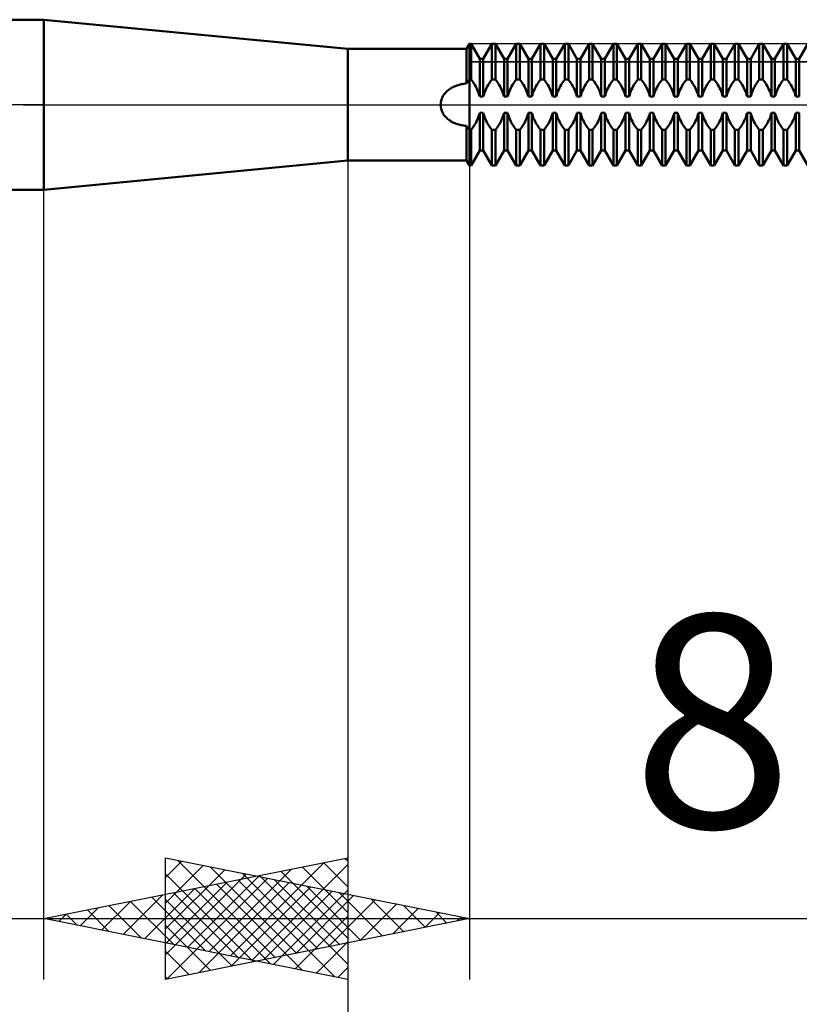
# Model space of a CAD drawing. Units: millimetres. Extents: x -27 to 75, y -34 to 36.
# Drawn here: x 30 to 42, y -15 to 1 of the extents above; entities that cross this region are included whole.
import ezdxf
from ezdxf.enums import TextEntityAlignment as Align

# ---------------------------------------------------------------- set-up
doc = ezdxf.new("R2010")
doc.units = ezdxf.units.MM
doc.header["$LTSCALE"] = 4.2
doc.linetypes.add('LONGDASH_DASH', pattern=[0.85, 0.4, -0.2, 0.05, -0.2])
for name, color, linetype in [('1', 4, 'CONTINUOUS'), ('2', 7, 'CONTINUOUS'), ('4', 2, 'LONGDASH_DASH'), ('CUT', 1, 'CONTINUOUS'), ('NOCUT', 7, 'CONTINUOUS'), ('SK4', 2, 'LONGDASH_DASH')]:
    doc.layers.add(name, color=color, linetype=linetype)
doc.styles.get("Standard").update_dxf_attribs({"font": 'Monospac821 BT'})

msp = doc.modelspace()

# ---------------------------------------------------------------- linework, layer by layer
at = {"layer": '1', "color": 4, "linetype": 'CONTINUOUS', "lineweight": 50}
for p, q in [((20, 1.4), (30, 1.4)), ((35, 0.92), (30, 1.4)), ((30, -1.4), (30, 1.4)), ((36.954, 0.92), (37, 1)), ((37, 1), (37.029, 1)), ((37, -1), (37, 1)), ((37.171, 0.754), (37.029, 1)), ((37.029, 0.414), (37.029, 1)), ((37.229, 0.754), (37.371, 1)), ((37.371, 1), (37.429, 1)), ((37.371, 0.414), (37.371, 1)), ((37.571, 0.754), (37.429, 1)), ((37.429, 0.414), (37.429, 1)), ((37.629, 0.754), (37.771, 1)), ((37.771, 1), (37.829, 1)), ((37.771, 0.414), (37.771, 1)), ((37.971, 0.754), (37.829, 1)), ((37.829, 0.414), (37.829, 1)), ((38.029, 0.754), (38.171, 1)), ((38.171, 1), (38.229, 1)), ((38.171, 0.414), (38.171, 1)), ((38.371, 0.754), (38.229, 1)), ((38.229, 0.414), (38.229, 1)), ((38.429, 0.754), (38.571, 1)), ((38.571, 1), (38.629, 1)), ((38.571, 0.414), (38.571, 1)), ((38.771, 0.754), (38.629, 1)), ((38.629, 0.414), (38.629, 1)), ((38.829, 0.754), (38.971, 1)), ((38.971, 1), (39.029, 1)), ((38.971, 0.414), (38.971, 1)), ((39.171, 0.754), (39.029, 1)), ((39.029, 0.414), (39.029, 1)), ((39.229, 0.754), (39.371, 1)), ((39.371, 1), (39.429, 1)), ((39.371, 0.414), (39.371, 1)), ((39.571, 0.754), (39.429, 1)), ((39.429, 0.414), (39.429, 1)), ((39.629, 0.754), (39.771, 1)), ((39.771, 1), (39.829, 1)), ((39.771, 0.414), (39.771, 1)), ((39.971, 0.754), (39.829, 1)), ((39.829, 0.414), (39.829, 1)), ((40.029, 0.754), (40.171, 1)), ((40.171, 1), (40.229, 1)), ((40.171, 0.414), (40.171, 1)), ((40.371, 0.754), (40.229, 1)), ((40.229, 0.414), (40.229, 1)), ((40.429, 0.754), (40.571, 1)), ((40.571, 1), (40.629, 1)), ((40.571, 0.414), (40.571, 1)), ((40.771, 0.754), (40.629, 1)), ((40.629, 0.414), (40.629, 1)), ((40.829, 0.754), (40.971, 1)), ((40.971, 1), (41.029, 1)), ((40.971, 0.414), (40.971, 1)), ((41.171, 0.754), (41.029, 1)), ((41.029, 0.414), (41.029, 1)), ((41.229, 0.754), (41.371, 1)), ((41.371, 1), (41.429, 1)), ((41.371, 0.414), (41.371, 1)), ((41.571, 0.754), (41.429, 1)), ((41.429, 0.414), (41.429, 1)), ((41.629, 0.754), (41.771, 1)), ((41.771, 1), (41.829, 1)), ((41.771, 0.414), (41.771, 1)), ((41.971, 0.754), (41.829, 1)), ((41.829, 0.414), (41.829, 1)), ((42.029, 0.754), (42.171, 1)), ((42.171, 1), (42.229, 1)), ((42.171, 0.414), (42.171, 1)), ((42.371, 0.754), (42.229, 1)), ((42.229, 0.414), (42.229, 1)), ((42.429, 0.754), (42.571, 1)), ((35, 0.92), (36.954, 0.92)), ((35, -0.92), (35, 0.92)), ((36.954, 0.349), (36.954, 0.92)), ((37.171, 0.754), (37.229, 0.754)), ((37.171, 0.134), (37.171, 0.754)), ((37.229, 0.134), (37.229, 0.754)), ((37.571, 0.754), (37.629, 0.754)), ((37.571, 0.134), (37.571, 0.754)), ((37.629, 0.134), (37.629, 0.754)), ((37.971, 0.754), (38.029, 0.754)), ((37.971, 0.134), (37.971, 0.754)), ((38.029, 0.134), (38.029, 0.754)), ((38.371, 0.754), (38.429, 0.754)), ((38.371, 0.134), (38.371, 0.754)), ((38.429, 0.134), (38.429, 0.754)), ((38.771, 0.754), (38.829, 0.754)), ((38.771, 0.134), (38.771, 0.754)), ((38.829, 0.134), (38.829, 0.754)), ((39.171, 0.754), (39.229, 0.754)), ((39.171, 0.134), (39.171, 0.754)), ((39.229, 0.134), (39.229, 0.754)), ((39.571, 0.754), (39.629, 0.754)), ((39.571, 0.134), (39.571, 0.754)), ((39.629, 0.134), (39.629, 0.754)), ((39.971, 0.754), (40.029, 0.754)), ((39.971, 0.134), (39.971, 0.754)), ((40.029, 0.134), (40.029, 0.754)), ((40.371, 0.754), (40.429, 0.754)), ((40.371, 0.134), (40.371, 0.754)), ((40.429, 0.134), (40.429, 0.754)), ((40.771, 0.754), (40.829, 0.754)), ((40.771, 0.134), (40.771, 0.754)), ((40.829, 0.134), (40.829, 0.754)), ((41.171, 0.754), (41.229, 0.754)), ((41.171, 0.134), (41.171, 0.754)), ((41.229, 0.134), (41.229, 0.754)), ((41.571, 0.754), (41.629, 0.754)), ((41.571, 0.134), (41.571, 0.754)), ((41.629, 0.134), (41.629, 0.754)), ((41.971, 0.754), (42.029, 0.754)), ((41.971, 0.134), (41.971, 0.754)), ((42.029, 0.134), (42.029, 0.754)), ((42.371, 0.754), (42.429, 0.754)), ((42.371, 0.134), (42.371, 0.754)), ((42.429, 0.134), (42.429, 0.754)), ((36.814, 0.324), (36.837, 0.33)), ((36.837, 0.33), (36.86, 0.336)), ((36.86, 0.336), (36.883, 0.34)), ((36.883, 0.34), (36.907, 0.344)), ((36.907, 0.344), (36.93, 0.347)), ((36.93, 0.347), (36.954, 0.349)), ((36.954, 0.349), (36.96, 0.359)), ((36.96, 0.359), (36.967, 0.369)), ((36.967, 0.369), (36.973, 0.378)), ((36.973, 0.378), (36.98, 0.388)), ((36.98, 0.388), (36.986, 0.396)), ((36.986, 0.396), (36.993, 0.405)), ((36.993, 0.405), (37, 0.414)), ((37, 0.414), (37.029, 0.414)), ((37.045, 0.393), (37.029, 0.414)), ((37.061, 0.372), (37.045, 0.393)), ((37.076, 0.349), (37.061, 0.372)), ((37.091, 0.326), (37.076, 0.349)), ((37.105, 0.302), (37.091, 0.326)), ((37.295, 0.302), (37.309, 0.326)), ((37.309, 0.326), (37.324, 0.349)), ((37.324, 0.349), (37.339, 0.372)), ((37.339, 0.372), (37.355, 0.393)), ((37.355, 0.393), (37.371, 0.414)), ((37.371, 0.414), (37.429, 0.414)), ((37.445, 0.393), (37.429, 0.414)), ((37.461, 0.372), (37.445, 0.393)), ((37.476, 0.349), (37.461, 0.372)), ((37.491, 0.326), (37.476, 0.349)), ((37.505, 0.302), (37.491, 0.326)), ((37.695, 0.302), (37.709, 0.326)), ((37.709, 0.326), (37.724, 0.349)), ((37.724, 0.349), (37.739, 0.372)), ((37.739, 0.372), (37.755, 0.393)), ((37.755, 0.393), (37.771, 0.414)), ((37.771, 0.414), (37.829, 0.414)), ((37.845, 0.393), (37.829, 0.414)), ((37.861, 0.372), (37.845, 0.393)), ((37.876, 0.349), (37.861, 0.372)), ((37.891, 0.326), (37.876, 0.349)), ((37.905, 0.302), (37.891, 0.326)), ((38.095, 0.302), (38.109, 0.326)), ((38.109, 0.326), (38.124, 0.349)), ((38.124, 0.349), (38.139, 0.372)), ((38.139, 0.372), (38.155, 0.393)), ((38.155, 0.393), (38.171, 0.414)), ((38.171, 0.414), (38.229, 0.414)), ((38.245, 0.393), (38.229, 0.414)), ((38.261, 0.372), (38.245, 0.393)), ((38.276, 0.349), (38.261, 0.372)), ((38.291, 0.326), (38.276, 0.349)), ((38.305, 0.302), (38.291, 0.326)), ((38.495, 0.302), (38.509, 0.326)), ((38.509, 0.326), (38.524, 0.349)), ((38.524, 0.349), (38.539, 0.372)), ((38.539, 0.372), (38.555, 0.393)), ((38.555, 0.393), (38.571, 0.414)), ((38.571, 0.414), (38.629, 0.414)), ((38.645, 0.393), (38.629, 0.414)), ((38.661, 0.372), (38.645, 0.393)), ((38.676, 0.349), (38.661, 0.372)), ((38.691, 0.326), (38.676, 0.349)), ((38.705, 0.302), (38.691, 0.326)), ((38.895, 0.302), (38.909, 0.326)), ((38.909, 0.326), (38.924, 0.349)), ((38.924, 0.349), (38.939, 0.372)), ((38.939, 0.372), (38.955, 0.393)), ((38.955, 0.393), (38.971, 0.414)), ((38.971, 0.414), (39.029, 0.414)), ((39.054, 0.381), (39.029, 0.414)), ((39.078, 0.346), (39.054, 0.381)), ((39.101, 0.309), (39.078, 0.346)), ((39.295, 0.302), (39.309, 0.326)), ((39.309, 0.326), (39.324, 0.349)), ((39.324, 0.349), (39.339, 0.372)), ((39.339, 0.372), (39.355, 0.393)), ((39.355, 0.393), (39.371, 0.414)), ((39.371, 0.414), (39.429, 0.414)), ((39.445, 0.393), (39.429, 0.414)), ((39.461, 0.372), (39.445, 0.393)), ((39.476, 0.349), (39.461, 0.372)), ((39.491, 0.326), (39.476, 0.349)), ((39.505, 0.302), (39.491, 0.326)), ((39.695, 0.302), (39.709, 0.326)), ((39.709, 0.326), (39.724, 0.349)), ((39.724, 0.349), (39.739, 0.372)), ((39.739, 0.372), (39.755, 0.393)), ((39.755, 0.393), (39.771, 0.414)), ((39.771, 0.414), (39.829, 0.414)), ((39.845, 0.393), (39.829, 0.414)), ((39.861, 0.372), (39.845, 0.393)), ((39.876, 0.349), (39.861, 0.372)), ((39.891, 0.326), (39.876, 0.349)), ((39.905, 0.302), (39.891, 0.326)), ((40.095, 0.302), (40.109, 0.326)), ((40.109, 0.326), (40.124, 0.349)), ((40.124, 0.349), (40.139, 0.372)), ((40.139, 0.372), (40.155, 0.393)), ((40.155, 0.393), (40.171, 0.414)), ((40.171, 0.414), (40.229, 0.414)), ((40.245, 0.393), (40.229, 0.414)), ((40.261, 0.372), (40.245, 0.393)), ((40.276, 0.349), (40.261, 0.372)), ((40.291, 0.326), (40.276, 0.349)), ((40.305, 0.302), (40.291, 0.326)), ((40.495, 0.302), (40.509, 0.326)), ((40.509, 0.326), (40.524, 0.349)), ((40.524, 0.349), (40.539, 0.372)), ((40.539, 0.372), (40.555, 0.393)), ((40.555, 0.393), (40.571, 0.414)), ((40.571, 0.414), (40.629, 0.414)), ((40.654, 0.381), (40.629, 0.414)), ((40.678, 0.346), (40.654, 0.381)), ((40.701, 0.309), (40.678, 0.346)), ((40.895, 0.302), (40.909, 0.326)), ((40.909, 0.326), (40.924, 0.349)), ((40.924, 0.349), (40.939, 0.372)), ((40.939, 0.372), (40.955, 0.393)), ((40.955, 0.393), (40.971, 0.414)), ((40.971, 0.414), (41.029, 0.414)), ((41.045, 0.393), (41.029, 0.414)), ((41.061, 0.372), (41.045, 0.393)), ((41.076, 0.349), (41.061, 0.372)), ((41.091, 0.326), (41.076, 0.349)), ((41.105, 0.302), (41.091, 0.326)), ((41.295, 0.302), (41.309, 0.326)), ((41.309, 0.326), (41.324, 0.349)), ((41.324, 0.349), (41.339, 0.372)), ((41.339, 0.372), (41.355, 0.393)), ((41.355, 0.393), (41.371, 0.414)), ((41.371, 0.414), (41.429, 0.414)), ((41.445, 0.393), (41.429, 0.414)), ((41.461, 0.372), (41.445, 0.393)), ((41.476, 0.349), (41.461, 0.372)), ((41.491, 0.326), (41.476, 0.349)), ((41.505, 0.302), (41.491, 0.326)), ((41.695, 0.302), (41.709, 0.326)), ((41.709, 0.326), (41.724, 0.349)), ((41.724, 0.349), (41.739, 0.372)), ((41.739, 0.372), (41.755, 0.393)), ((41.755, 0.393), (41.771, 0.414)), ((41.771, 0.414), (41.829, 0.414)), ((41.845, 0.393), (41.829, 0.414)), ((41.861, 0.372), (41.845, 0.393)), ((41.876, 0.349), (41.861, 0.372)), ((41.891, 0.326), (41.876, 0.349)), ((41.905, 0.302), (41.891, 0.326)), ((42.095, 0.302), (42.109, 0.326)), ((42.109, 0.326), (42.124, 0.349)), ((42.124, 0.349), (42.139, 0.372)), ((42.139, 0.372), (42.155, 0.393)), ((42.155, 0.393), (42.171, 0.414)), ((42.171, 0.414), (42.229, 0.414)), ((42.245, 0.393), (42.229, 0.414)), ((42.261, 0.372), (42.245, 0.393)), ((42.276, 0.349), (42.261, 0.372)), ((42.291, 0.326), (42.276, 0.349)), ((42.305, 0.302), (42.291, 0.326)), ((36.576, 0.158), (36.588, 0.176)), ((36.588, 0.176), (36.602, 0.192)), ((36.602, 0.192), (36.616, 0.208)), ((36.616, 0.208), (36.632, 0.224)), ((36.632, 0.224), (36.649, 0.238)), ((36.649, 0.238), (36.667, 0.252)), ((36.667, 0.252), (36.687, 0.265)), ((36.687, 0.265), (36.706, 0.277)), ((36.706, 0.277), (36.727, 0.289)), ((36.727, 0.289), (36.748, 0.299)), ((36.748, 0.299), (36.77, 0.308)), ((36.77, 0.308), (36.792, 0.316)), ((36.792, 0.316), (36.814, 0.324)), ((37.117, 0.277), (37.105, 0.302)), ((37.13, 0.251), (37.117, 0.277)), ((37.142, 0.224), (37.13, 0.251)), ((37.153, 0.195), (37.142, 0.224)), ((37.162, 0.165), (37.153, 0.195)), ((37.171, 0.134), (37.162, 0.165)), ((37.229, 0.134), (37.238, 0.165)), ((37.238, 0.165), (37.247, 0.195)), ((37.247, 0.195), (37.258, 0.224)), ((37.258, 0.224), (37.27, 0.251)), ((37.27, 0.251), (37.283, 0.277)), ((37.283, 0.277), (37.295, 0.302)), ((37.517, 0.277), (37.505, 0.302)), ((37.53, 0.251), (37.517, 0.277)), ((37.542, 0.224), (37.53, 0.251)), ((37.553, 0.195), (37.542, 0.224)), ((37.562, 0.165), (37.553, 0.195)), ((37.571, 0.134), (37.562, 0.165)), ((37.629, 0.134), (37.638, 0.165)), ((37.638, 0.165), (37.647, 0.195)), ((37.647, 0.195), (37.658, 0.224)), ((37.658, 0.224), (37.67, 0.251)), ((37.67, 0.251), (37.682, 0.277)), ((37.682, 0.277), (37.695, 0.302)), ((37.917, 0.277), (37.905, 0.302)), ((37.93, 0.251), (37.917, 0.277)), ((37.942, 0.224), (37.93, 0.251)), ((37.953, 0.195), (37.942, 0.224)), ((37.962, 0.165), (37.953, 0.195)), ((37.971, 0.134), (37.962, 0.165)), ((38.029, 0.134), (38.038, 0.165)), ((38.038, 0.165), (38.047, 0.195)), ((38.047, 0.195), (38.058, 0.224)), ((38.058, 0.224), (38.07, 0.251)), ((38.07, 0.251), (38.083, 0.277)), ((38.083, 0.277), (38.095, 0.302)), ((38.318, 0.277), (38.305, 0.302)), ((38.33, 0.251), (38.318, 0.277)), ((38.342, 0.224), (38.33, 0.251)), ((38.353, 0.195), (38.342, 0.224)), ((38.362, 0.165), (38.353, 0.195)), ((38.371, 0.134), (38.362, 0.165)), ((38.429, 0.134), (38.438, 0.165)), ((38.438, 0.165), (38.447, 0.195)), ((38.447, 0.195), (38.458, 0.224)), ((38.458, 0.224), (38.47, 0.251)), ((38.47, 0.251), (38.483, 0.277)), ((38.483, 0.277), (38.495, 0.302)), ((38.717, 0.277), (38.705, 0.302)), ((38.73, 0.251), (38.717, 0.277)), ((38.742, 0.224), (38.73, 0.251)), ((38.753, 0.195), (38.742, 0.224)), ((38.762, 0.165), (38.753, 0.195)), ((38.771, 0.134), (38.762, 0.165)), ((38.829, 0.134), (38.838, 0.165)), ((38.838, 0.165), (38.847, 0.195)), ((38.847, 0.195), (38.858, 0.224)), ((38.858, 0.224), (38.87, 0.251)), ((38.87, 0.251), (38.883, 0.277)), ((38.883, 0.277), (38.895, 0.302)), ((39.121, 0.27), (39.101, 0.309)), ((39.14, 0.228), (39.121, 0.27)), ((39.157, 0.182), (39.14, 0.228)), ((39.171, 0.134), (39.157, 0.182)), ((39.229, 0.134), (39.238, 0.165)), ((39.238, 0.165), (39.247, 0.195)), ((39.247, 0.195), (39.258, 0.224)), ((39.258, 0.224), (39.27, 0.251)), ((39.27, 0.251), (39.283, 0.277)), ((39.283, 0.277), (39.295, 0.302)), ((39.517, 0.277), (39.505, 0.302)), ((39.53, 0.251), (39.517, 0.277)), ((39.542, 0.224), (39.53, 0.251)), ((39.553, 0.195), (39.542, 0.224)), ((39.562, 0.165), (39.553, 0.195)), ((39.571, 0.134), (39.562, 0.165)), ((39.629, 0.134), (39.638, 0.165)), ((39.638, 0.165), (39.647, 0.195)), ((39.647, 0.195), (39.658, 0.224)), ((39.658, 0.224), (39.67, 0.251)), ((39.67, 0.251), (39.682, 0.277)), ((39.682, 0.277), (39.695, 0.302)), ((39.917, 0.277), (39.905, 0.302)), ((39.93, 0.251), (39.917, 0.277)), ((39.942, 0.224), (39.93, 0.251)), ((39.953, 0.195), (39.942, 0.224)), ((39.962, 0.165), (39.953, 0.195)), ((39.971, 0.134), (39.962, 0.165)), ((40.029, 0.134), (40.038, 0.165)), ((40.038, 0.165), (40.047, 0.195)), ((40.047, 0.195), (40.058, 0.224)), ((40.058, 0.224), (40.07, 0.251)), ((40.07, 0.251), (40.083, 0.277)), ((40.083, 0.277), (40.095, 0.302)), ((40.318, 0.277), (40.305, 0.302)), ((40.33, 0.251), (40.318, 0.277)), ((40.342, 0.224), (40.33, 0.251)), ((40.353, 0.195), (40.342, 0.224)), ((40.362, 0.165), (40.353, 0.195)), ((40.371, 0.134), (40.362, 0.165)), ((40.429, 0.134), (40.438, 0.165)), ((40.438, 0.165), (40.447, 0.195)), ((40.447, 0.195), (40.458, 0.224)), ((40.458, 0.224), (40.47, 0.251)), ((40.47, 0.251), (40.483, 0.277)), ((40.483, 0.277), (40.495, 0.302)), ((40.721, 0.27), (40.701, 0.309)), ((40.74, 0.228), (40.721, 0.27)), ((40.757, 0.182), (40.74, 0.228)), ((40.771, 0.134), (40.757, 0.182)), ((40.829, 0.134), (40.838, 0.165)), ((40.838, 0.165), (40.847, 0.195)), ((40.847, 0.195), (40.858, 0.224)), ((40.858, 0.224), (40.87, 0.251)), ((40.87, 0.251), (40.883, 0.277)), ((40.883, 0.277), (40.895, 0.302)), ((41.117, 0.277), (41.105, 0.302)), ((41.13, 0.251), (41.117, 0.277)), ((41.142, 0.224), (41.13, 0.251)), ((41.153, 0.195), (41.142, 0.224)), ((41.162, 0.165), (41.153, 0.195)), ((41.171, 0.134), (41.162, 0.165)), ((41.229, 0.134), (41.238, 0.165)), ((41.238, 0.165), (41.247, 0.195)), ((41.247, 0.195), (41.258, 0.224)), ((41.258, 0.224), (41.27, 0.251)), ((41.27, 0.251), (41.283, 0.277)), ((41.283, 0.277), (41.295, 0.302)), ((41.517, 0.277), (41.505, 0.302)), ((41.53, 0.251), (41.517, 0.277)), ((41.542, 0.224), (41.53, 0.251)), ((41.553, 0.195), (41.542, 0.224)), ((41.562, 0.165), (41.553, 0.195)), ((41.571, 0.134), (41.562, 0.165)), ((41.629, 0.134), (41.638, 0.165)), ((41.638, 0.165), (41.647, 0.195)), ((41.647, 0.195), (41.658, 0.224)), ((41.658, 0.224), (41.67, 0.251)), ((41.67, 0.251), (41.682, 0.277)), ((41.682, 0.277), (41.695, 0.302)), ((41.917, 0.277), (41.905, 0.302)), ((41.93, 0.251), (41.917, 0.277)), ((41.942, 0.224), (41.93, 0.251)), ((41.953, 0.195), (41.942, 0.224)), ((41.962, 0.165), (41.953, 0.195)), ((41.971, 0.134), (41.962, 0.165)), ((42.029, 0.134), (42.038, 0.165)), ((42.038, 0.165), (42.047, 0.195)), ((42.047, 0.195), (42.058, 0.224)), ((42.058, 0.224), (42.07, 0.251)), ((42.07, 0.251), (42.083, 0.277)), ((42.083, 0.277), (42.095, 0.302)), ((42.318, 0.277), (42.305, 0.302)), ((42.33, 0.251), (42.318, 0.277)), ((42.342, 0.224), (42.33, 0.251)), ((42.353, 0.195), (42.342, 0.224)), ((42.362, 0.165), (42.353, 0.195)), ((42.371, 0.134), (42.362, 0.165)), ((36.527, 0), (36.528, 0.021)), ((36.528, -0.021), (36.527, 0)), ((36.528, 0.021), (36.531, 0.042)), ((36.531, 0.042), (36.535, 0.063)), ((36.535, 0.063), (36.54, 0.083)), ((36.54, 0.083), (36.547, 0.103)), ((36.547, 0.103), (36.556, 0.122)), ((36.556, 0.122), (36.565, 0.141)), ((36.565, 0.141), (36.576, 0.158)), ((37.171, 0.134), (37.229, 0.134)), ((37.571, 0.134), (37.629, 0.134)), ((37.971, 0.134), (38.029, 0.134)), ((38.371, 0.134), (38.429, 0.134)), ((38.771, 0.134), (38.829, 0.134)), ((39.171, 0.134), (39.229, 0.134)), ((39.571, 0.134), (39.629, 0.134)), ((39.971, 0.134), (40.029, 0.134)), ((40.371, 0.134), (40.429, 0.134)), ((40.771, 0.134), (40.829, 0.134)), ((41.171, 0.134), (41.229, 0.134)), ((41.571, 0.134), (41.629, 0.134)), ((41.971, 0.134), (42.029, 0.134)), ((42.371, 0.134), (42.429, 0.134)), ((36.531, -0.042), (36.528, -0.021)), ((36.535, -0.063), (36.531, -0.042)), ((36.54, -0.083), (36.535, -0.063)), ((36.547, -0.103), (36.54, -0.083)), ((36.556, -0.122), (36.547, -0.103)), ((36.565, -0.141), (36.556, -0.122)), ((36.576, -0.159), (36.565, -0.141)), ((36.588, -0.176), (36.576, -0.159)), ((37.162, -0.165), (37.171, -0.134)), ((37.171, -0.134), (37.229, -0.134)), ((37.171, -0.754), (37.171, -0.134)), ((37.238, -0.165), (37.229, -0.134)), ((37.229, -0.754), (37.229, -0.134)), ((37.562, -0.165), (37.571, -0.134)), ((37.571, -0.134), (37.629, -0.134)), ((37.571, -0.754), (37.571, -0.134)), ((37.638, -0.165), (37.629, -0.134)), ((37.629, -0.754), (37.629, -0.134)), ((37.962, -0.165), (37.971, -0.134)), ((37.971, -0.134), (38.029, -0.134)), ((37.971, -0.754), (37.971, -0.134)), ((38.038, -0.165), (38.029, -0.134)), ((38.029, -0.754), (38.029, -0.134)), ((38.362, -0.165), (38.371, -0.134)), ((38.371, -0.134), (38.429, -0.134)), ((38.371, -0.754), (38.371, -0.134)), ((38.438, -0.165), (38.429, -0.134)), ((38.429, -0.754), (38.429, -0.134)), ((38.762, -0.165), (38.771, -0.134)), ((38.771, -0.134), (38.829, -0.134)), ((38.771, -0.754), (38.771, -0.134)), ((38.838, -0.165), (38.829, -0.134)), ((38.829, -0.754), (38.829, -0.134)), ((39.162, -0.165), (39.171, -0.134)), ((39.171, -0.134), (39.229, -0.134)), ((39.171, -0.754), (39.171, -0.134)), ((39.238, -0.165), (39.229, -0.134)), ((39.229, -0.754), (39.229, -0.134)), ((39.562, -0.165), (39.571, -0.134)), ((39.571, -0.134), (39.629, -0.134)), ((39.571, -0.754), (39.571, -0.134)), ((39.638, -0.165), (39.629, -0.134)), ((39.629, -0.754), (39.629, -0.134)), ((39.962, -0.165), (39.971, -0.134)), ((39.971, -0.134), (40.029, -0.134)), ((39.971, -0.754), (39.971, -0.134)), ((40.038, -0.165), (40.029, -0.134)), ((40.029, -0.754), (40.029, -0.134)), ((40.362, -0.165), (40.371, -0.134)), ((40.371, -0.134), (40.429, -0.134)), ((40.371, -0.754), (40.371, -0.134)), ((40.438, -0.165), (40.429, -0.134)), ((40.429, -0.754), (40.429, -0.134)), ((40.762, -0.165), (40.771, -0.134)), ((40.771, -0.134), (40.829, -0.134)), ((40.771, -0.754), (40.771, -0.134)), ((40.838, -0.165), (40.829, -0.134)), ((40.829, -0.754), (40.829, -0.134)), ((41.162, -0.165), (41.171, -0.134)), ((41.171, -0.134), (41.229, -0.134)), ((41.171, -0.754), (41.171, -0.134)), ((41.238, -0.165), (41.229, -0.134)), ((41.229, -0.754), (41.229, -0.134)), ((41.562, -0.165), (41.571, -0.134)), ((41.571, -0.134), (41.629, -0.134)), ((41.571, -0.754), (41.571, -0.134)), ((41.638, -0.165), (41.629, -0.134)), ((41.629, -0.754), (41.629, -0.134)), ((41.962, -0.165), (41.971, -0.134)), ((41.971, -0.134), (42.029, -0.134)), ((41.971, -0.754), (41.971, -0.134)), ((42.038, -0.165), (42.029, -0.134)), ((42.029, -0.754), (42.029, -0.134)), ((42.362, -0.165), (42.371, -0.134)), ((42.371, -0.134), (42.429, -0.134)), ((42.371, -0.754), (42.371, -0.134)), ((42.429, -0.754), (42.429, -0.134)), ((36.601, -0.192), (36.588, -0.176)), ((36.616, -0.207), (36.601, -0.192)), ((36.631, -0.222), (36.616, -0.207)), ((36.647, -0.236), (36.631, -0.222)), ((36.664, -0.249), (36.647, -0.236)), ((36.682, -0.262), (36.664, -0.249)), ((36.701, -0.274), (36.682, -0.262)), ((36.72, -0.285), (36.701, -0.274)), ((36.741, -0.296), (36.72, -0.285)), ((36.762, -0.305), (36.741, -0.296)), ((36.785, -0.314), (36.762, -0.305)), ((36.807, -0.322), (36.785, -0.314)), ((36.831, -0.328), (36.807, -0.322)), ((37.091, -0.326), (37.105, -0.302)), ((37.105, -0.302), (37.117, -0.277)), ((37.117, -0.277), (37.13, -0.251)), ((37.13, -0.251), (37.142, -0.224)), ((37.142, -0.224), (37.153, -0.195)), ((37.153, -0.195), (37.162, -0.165)), ((37.247, -0.195), (37.238, -0.165)), ((37.258, -0.224), (37.247, -0.195)), ((37.27, -0.251), (37.258, -0.224)), ((37.283, -0.277), (37.27, -0.251)), ((37.295, -0.302), (37.283, -0.277)), ((37.309, -0.326), (37.295, -0.302)), ((37.491, -0.326), (37.505, -0.302)), ((37.505, -0.302), (37.517, -0.277)), ((37.517, -0.277), (37.53, -0.251)), ((37.53, -0.251), (37.542, -0.224)), ((37.542, -0.224), (37.553, -0.195)), ((37.553, -0.195), (37.562, -0.165)), ((37.647, -0.195), (37.638, -0.165)), ((37.658, -0.224), (37.647, -0.195)), ((37.67, -0.251), (37.658, -0.224)), ((37.682, -0.277), (37.67, -0.251)), ((37.695, -0.302), (37.682, -0.277)), ((37.709, -0.326), (37.695, -0.302)), ((37.891, -0.326), (37.905, -0.302)), ((37.905, -0.302), (37.917, -0.277)), ((37.917, -0.277), (37.93, -0.251)), ((37.93, -0.251), (37.942, -0.224)), ((37.942, -0.224), (37.953, -0.195)), ((37.953, -0.195), (37.962, -0.165)), ((38.047, -0.195), (38.038, -0.165)), ((38.058, -0.224), (38.047, -0.195)), ((38.07, -0.251), (38.058, -0.224)), ((38.083, -0.277), (38.07, -0.251)), ((38.095, -0.302), (38.083, -0.277)), ((38.109, -0.326), (38.095, -0.302)), ((38.291, -0.326), (38.305, -0.302)), ((38.305, -0.302), (38.318, -0.277)), ((38.318, -0.277), (38.33, -0.251)), ((38.33, -0.251), (38.342, -0.224)), ((38.342, -0.224), (38.353, -0.195)), ((38.353, -0.195), (38.362, -0.165)), ((38.447, -0.195), (38.438, -0.165)), ((38.458, -0.224), (38.447, -0.195)), ((38.47, -0.251), (38.458, -0.224)), ((38.483, -0.277), (38.47, -0.251)), ((38.495, -0.302), (38.483, -0.277)), ((38.509, -0.326), (38.495, -0.302)), ((38.691, -0.326), (38.705, -0.302)), ((38.705, -0.302), (38.717, -0.277)), ((38.717, -0.277), (38.73, -0.251)), ((38.73, -0.251), (38.742, -0.224)), ((38.742, -0.224), (38.753, -0.195)), ((38.753, -0.195), (38.762, -0.165)), ((38.847, -0.195), (38.838, -0.165)), ((38.858, -0.224), (38.847, -0.195)), ((38.87, -0.251), (38.858, -0.224)), ((38.883, -0.277), (38.87, -0.251)), ((38.895, -0.302), (38.883, -0.277)), ((38.909, -0.326), (38.895, -0.302)), ((39.091, -0.326), (39.105, -0.302)), ((39.105, -0.302), (39.117, -0.277)), ((39.117, -0.277), (39.13, -0.251)), ((39.13, -0.251), (39.142, -0.224)), ((39.142, -0.224), (39.153, -0.195)), ((39.153, -0.195), (39.162, -0.165)), ((39.247, -0.195), (39.238, -0.165)), ((39.258, -0.224), (39.247, -0.195)), ((39.27, -0.251), (39.258, -0.224)), ((39.283, -0.277), (39.27, -0.251)), ((39.295, -0.302), (39.283, -0.277)), ((39.309, -0.326), (39.295, -0.302)), ((39.491, -0.326), (39.505, -0.302)), ((39.505, -0.302), (39.517, -0.277)), ((39.517, -0.277), (39.53, -0.251)), ((39.53, -0.251), (39.542, -0.224)), ((39.542, -0.224), (39.553, -0.195)), ((39.553, -0.195), (39.562, -0.165)), ((39.647, -0.195), (39.638, -0.165)), ((39.658, -0.224), (39.647, -0.195)), ((39.67, -0.251), (39.658, -0.224)), ((39.682, -0.277), (39.67, -0.251)), ((39.695, -0.302), (39.682, -0.277)), ((39.709, -0.326), (39.695, -0.302)), ((39.891, -0.326), (39.905, -0.302)), ((39.905, -0.302), (39.917, -0.277)), ((39.917, -0.277), (39.93, -0.251)), ((39.93, -0.251), (39.942, -0.224)), ((39.942, -0.224), (39.953, -0.195)), ((39.953, -0.195), (39.962, -0.165)), ((40.047, -0.195), (40.038, -0.165)), ((40.058, -0.224), (40.047, -0.195)), ((40.07, -0.251), (40.058, -0.224)), ((40.083, -0.277), (40.07, -0.251)), ((40.095, -0.302), (40.083, -0.277)), ((40.109, -0.326), (40.095, -0.302)), ((40.291, -0.326), (40.305, -0.302)), ((40.305, -0.302), (40.318, -0.277)), ((40.318, -0.277), (40.33, -0.251)), ((40.33, -0.251), (40.342, -0.224)), ((40.342, -0.224), (40.353, -0.195)), ((40.353, -0.195), (40.362, -0.165)), ((40.447, -0.195), (40.438, -0.165)), ((40.458, -0.224), (40.447, -0.195)), ((40.47, -0.251), (40.458, -0.224)), ((40.483, -0.277), (40.47, -0.251)), ((40.495, -0.302), (40.483, -0.277)), ((40.509, -0.326), (40.495, -0.302)), ((40.691, -0.326), (40.705, -0.302)), ((40.705, -0.302), (40.717, -0.277)), ((40.717, -0.277), (40.73, -0.251)), ((40.73, -0.251), (40.742, -0.224)), ((40.742, -0.224), (40.753, -0.195)), ((40.753, -0.195), (40.762, -0.165)), ((40.847, -0.195), (40.838, -0.165)), ((40.858, -0.224), (40.847, -0.195)), ((40.87, -0.251), (40.858, -0.224)), ((40.883, -0.277), (40.87, -0.251)), ((40.895, -0.302), (40.883, -0.277)), ((40.909, -0.326), (40.895, -0.302)), ((41.091, -0.326), (41.105, -0.302)), ((41.105, -0.302), (41.117, -0.277)), ((41.117, -0.277), (41.13, -0.251)), ((41.13, -0.251), (41.142, -0.224)), ((41.142, -0.224), (41.153, -0.195)), ((41.153, -0.195), (41.162, -0.165)), ((41.247, -0.195), (41.238, -0.165)), ((41.258, -0.224), (41.247, -0.195)), ((41.27, -0.251), (41.258, -0.224)), ((41.283, -0.277), (41.27, -0.251)), ((41.295, -0.302), (41.283, -0.277)), ((41.309, -0.326), (41.295, -0.302)), ((41.491, -0.326), (41.505, -0.302)), ((41.505, -0.302), (41.517, -0.277)), ((41.517, -0.277), (41.53, -0.251)), ((41.53, -0.251), (41.542, -0.224)), ((41.542, -0.224), (41.553, -0.195)), ((41.553, -0.195), (41.562, -0.165)), ((41.647, -0.195), (41.638, -0.165)), ((41.658, -0.224), (41.647, -0.195)), ((41.67, -0.251), (41.658, -0.224)), ((41.682, -0.277), (41.67, -0.251)), ((41.695, -0.302), (41.682, -0.277)), ((41.709, -0.326), (41.695, -0.302)), ((41.891, -0.326), (41.905, -0.302)), ((41.905, -0.302), (41.917, -0.277)), ((41.917, -0.277), (41.93, -0.251)), ((41.93, -0.251), (41.942, -0.224)), ((41.942, -0.224), (41.953, -0.195)), ((41.953, -0.195), (41.962, -0.165)), ((42.047, -0.195), (42.038, -0.165)), ((42.058, -0.224), (42.047, -0.195)), ((42.07, -0.251), (42.058, -0.224)), ((42.083, -0.277), (42.07, -0.251)), ((42.095, -0.302), (42.083, -0.277)), ((42.109, -0.326), (42.095, -0.302)), ((42.291, -0.326), (42.305, -0.302)), ((42.305, -0.302), (42.318, -0.277)), ((42.318, -0.277), (42.33, -0.251)), ((42.33, -0.251), (42.342, -0.224)), ((42.342, -0.224), (42.353, -0.195)), ((42.353, -0.195), (42.362, -0.165)), ((36.854, -0.334), (36.831, -0.328)), ((36.879, -0.339), (36.854, -0.334)), ((36.903, -0.344), (36.879, -0.339)), ((36.928, -0.347), (36.903, -0.344)), ((36.954, -0.349), (36.928, -0.347)), ((36.96, -0.359), (36.954, -0.349)), ((36.954, -0.92), (36.954, -0.349)), ((36.967, -0.369), (36.96, -0.359)), ((36.973, -0.378), (36.967, -0.369)), ((36.98, -0.388), (36.973, -0.378)), ((36.986, -0.396), (36.98, -0.388)), ((36.993, -0.405), (36.986, -0.396)), ((37, -0.414), (36.993, -0.405)), ((37, -0.414), (37.029, -0.414)), ((37.029, -0.414), (37.045, -0.393)), ((37.029, -1), (37.029, -0.414)), ((37.045, -0.393), (37.061, -0.372)), ((37.061, -0.372), (37.076, -0.349)), ((37.076, -0.349), (37.091, -0.326)), ((37.324, -0.349), (37.309, -0.326)), ((37.339, -0.372), (37.324, -0.349)), ((37.355, -0.393), (37.339, -0.372)), ((37.371, -0.414), (37.355, -0.393)), ((37.371, -0.414), (37.429, -0.414)), ((37.371, -1), (37.371, -0.414)), ((37.429, -0.414), (37.445, -0.393)), ((37.429, -1), (37.429, -0.414)), ((37.445, -0.393), (37.461, -0.372)), ((37.461, -0.372), (37.476, -0.349)), ((37.476, -0.349), (37.491, -0.326)), ((37.724, -0.349), (37.709, -0.326)), ((37.739, -0.372), (37.724, -0.349)), ((37.755, -0.393), (37.739, -0.372)), ((37.771, -0.414), (37.755, -0.393)), ((37.771, -0.414), (37.829, -0.414)), ((37.771, -1), (37.771, -0.414)), ((37.829, -0.414), (37.845, -0.393)), ((37.829, -1), (37.829, -0.414)), ((37.845, -0.393), (37.861, -0.372)), ((37.861, -0.372), (37.876, -0.349)), ((37.876, -0.349), (37.891, -0.326)), ((38.124, -0.349), (38.109, -0.326)), ((38.139, -0.372), (38.124, -0.349)), ((38.155, -0.393), (38.139, -0.372)), ((38.171, -0.414), (38.155, -0.393)), ((38.171, -0.414), (38.229, -0.414)), ((38.171, -1), (38.171, -0.414)), ((38.229, -0.414), (38.245, -0.393)), ((38.229, -1), (38.229, -0.414)), ((38.245, -0.393), (38.261, -0.372)), ((38.261, -0.372), (38.276, -0.349)), ((38.276, -0.349), (38.291, -0.326)), ((38.524, -0.349), (38.509, -0.326)), ((38.539, -0.372), (38.524, -0.349)), ((38.555, -0.393), (38.539, -0.372)), ((38.571, -0.414), (38.555, -0.393)), ((38.571, -0.414), (38.629, -0.414)), ((38.571, -1), (38.571, -0.414)), ((38.629, -0.414), (38.645, -0.393)), ((38.629, -1), (38.629, -0.414)), ((38.645, -0.393), (38.661, -0.372)), ((38.661, -0.372), (38.676, -0.349)), ((38.676, -0.349), (38.691, -0.326)), ((38.924, -0.349), (38.909, -0.326)), ((38.939, -0.372), (38.924, -0.349)), ((38.955, -0.393), (38.939, -0.372)), ((38.971, -0.414), (38.955, -0.393)), ((38.971, -0.414), (39.029, -0.414)), ((38.971, -1), (38.971, -0.414)), ((39.029, -0.414), (39.045, -0.393)), ((39.029, -1), (39.029, -0.414)), ((39.045, -0.393), (39.061, -0.372)), ((39.061, -0.372), (39.076, -0.349)), ((39.076, -0.349), (39.091, -0.326)), ((39.324, -0.349), (39.309, -0.326)), ((39.339, -0.372), (39.324, -0.349)), ((39.355, -0.393), (39.339, -0.372)), ((39.371, -0.414), (39.355, -0.393)), ((39.371, -0.414), (39.429, -0.414)), ((39.371, -1), (39.371, -0.414)), ((39.429, -0.414), (39.445, -0.393)), ((39.429, -1), (39.429, -0.414)), ((39.445, -0.393), (39.461, -0.372)), ((39.461, -0.372), (39.476, -0.349)), ((39.476, -0.349), (39.491, -0.326)), ((39.724, -0.349), (39.709, -0.326)), ((39.739, -0.372), (39.724, -0.349)), ((39.755, -0.393), (39.739, -0.372)), ((39.771, -0.414), (39.755, -0.393)), ((39.771, -0.414), (39.829, -0.414)), ((39.771, -1), (39.771, -0.414)), ((39.829, -0.414), (39.845, -0.393)), ((39.829, -1), (39.829, -0.414)), ((39.845, -0.393), (39.861, -0.372)), ((39.861, -0.372), (39.876, -0.349)), ((39.876, -0.349), (39.891, -0.326)), ((40.124, -0.349), (40.109, -0.326)), ((40.139, -0.372), (40.124, -0.349)), ((40.155, -0.393), (40.139, -0.372)), ((40.171, -0.414), (40.155, -0.393)), ((40.171, -0.414), (40.229, -0.414)), ((40.171, -1), (40.171, -0.414)), ((40.229, -0.414), (40.245, -0.393)), ((40.229, -1), (40.229, -0.414)), ((40.245, -0.393), (40.261, -0.372)), ((40.261, -0.372), (40.276, -0.349)), ((40.276, -0.349), (40.291, -0.326)), ((40.524, -0.349), (40.509, -0.326)), ((40.539, -0.372), (40.524, -0.349)), ((40.555, -0.393), (40.539, -0.372)), ((40.571, -0.414), (40.555, -0.393)), ((40.571, -0.414), (40.629, -0.414)), ((40.571, -1), (40.571, -0.414)), ((40.629, -0.414), (40.645, -0.393)), ((40.629, -1), (40.629, -0.414)), ((40.645, -0.393), (40.661, -0.372)), ((40.661, -0.372), (40.676, -0.349)), ((40.676, -0.349), (40.691, -0.326)), ((40.924, -0.349), (40.909, -0.326)), ((40.939, -0.372), (40.924, -0.349)), ((40.955, -0.393), (40.939, -0.372)), ((40.971, -0.414), (40.955, -0.393)), ((40.971, -0.414), (41.029, -0.414)), ((40.971, -1), (40.971, -0.414)), ((41.029, -0.414), (41.045, -0.393)), ((41.029, -1), (41.029, -0.414)), ((41.045, -0.393), (41.061, -0.372)), ((41.061, -0.372), (41.076, -0.349)), ((41.076, -0.349), (41.091, -0.326)), ((41.324, -0.349), (41.309, -0.326)), ((41.339, -0.372), (41.324, -0.349)), ((41.355, -0.393), (41.339, -0.372)), ((41.371, -0.414), (41.355, -0.393)), ((41.371, -0.414), (41.429, -0.414)), ((41.371, -1), (41.371, -0.414)), ((41.429, -0.414), (41.445, -0.393)), ((41.429, -1), (41.429, -0.414)), ((41.445, -0.393), (41.461, -0.372)), ((41.461, -0.372), (41.476, -0.349)), ((41.476, -0.349), (41.491, -0.326)), ((41.724, -0.349), (41.709, -0.326)), ((41.739, -0.372), (41.724, -0.349)), ((41.755, -0.393), (41.739, -0.372)), ((41.771, -0.414), (41.755, -0.393)), ((41.771, -0.414), (41.829, -0.414)), ((41.771, -1), (41.771, -0.414)), ((41.829, -0.414), (41.845, -0.393)), ((41.829, -1), (41.829, -0.414)), ((41.845, -0.393), (41.861, -0.372)), ((41.861, -0.372), (41.876, -0.349)), ((41.876, -0.349), (41.891, -0.326)), ((42.124, -0.349), (42.109, -0.326)), ((42.139, -0.372), (42.124, -0.349)), ((42.155, -0.393), (42.139, -0.372)), ((42.171, -0.414), (42.155, -0.393)), ((42.171, -0.414), (42.229, -0.414)), ((42.171, -1), (42.171, -0.414)), ((42.229, -0.414), (42.245, -0.393)), ((42.229, -1), (42.229, -0.414)), ((42.245, -0.393), (42.261, -0.372)), ((42.261, -0.372), (42.276, -0.349)), ((42.276, -0.349), (42.291, -0.326)), ((37.029, -1), (37.171, -0.754)), ((37.171, -0.754), (37.229, -0.754)), ((37.371, -1), (37.229, -0.754)), ((37.429, -1), (37.571, -0.754)), ((37.571, -0.754), (37.629, -0.754)), ((37.771, -1), (37.629, -0.754)), ((37.829, -1), (37.971, -0.754)), ((37.971, -0.754), (38.029, -0.754)), ((38.171, -1), (38.029, -0.754)), ((38.229, -1), (38.371, -0.754)), ((38.371, -0.754), (38.429, -0.754)), ((38.571, -1), (38.429, -0.754)), ((38.629, -1), (38.771, -0.754)), ((38.771, -0.754), (38.829, -0.754)), ((38.971, -1), (38.829, -0.754)), ((39.029, -1), (39.171, -0.754)), ((39.171, -0.754), (39.229, -0.754)), ((39.371, -1), (39.229, -0.754)), ((39.429, -1), (39.571, -0.754)), ((39.571, -0.754), (39.629, -0.754)), ((39.771, -1), (39.629, -0.754)), ((39.829, -1), (39.971, -0.754)), ((39.971, -0.754), (40.029, -0.754)), ((40.171, -1), (40.029, -0.754)), ((40.229, -1), (40.371, -0.754)), ((40.371, -0.754), (40.429, -0.754)), ((40.571, -1), (40.429, -0.754)), ((40.629, -1), (40.771, -0.754)), ((40.771, -0.754), (40.829, -0.754)), ((40.971, -1), (40.829, -0.754)), ((41.029, -1), (41.171, -0.754)), ((41.171, -0.754), (41.229, -0.754)), ((41.371, -1), (41.229, -0.754)), ((41.429, -1), (41.571, -0.754)), ((41.571, -0.754), (41.629, -0.754)), ((41.771, -1), (41.629, -0.754)), ((41.829, -1), (41.971, -0.754)), ((41.971, -0.754), (42.029, -0.754)), ((42.171, -1), (42.029, -0.754)), ((42.229, -1), (42.371, -0.754)), ((42.371, -0.754), (42.429, -0.754)), ((42.571, -1), (42.429, -0.754)), ((30, -1.4), (35, -0.92)), ((35, -0.92), (36.954, -0.92)), ((37, -1), (36.954, -0.92)), ((37, -1), (37.029, -1)), ((37.371, -1), (37.429, -1)), ((37.771, -1), (37.829, -1)), ((38.171, -1), (38.229, -1)), ((38.571, -1), (38.629, -1)), ((38.971, -1), (39.029, -1)), ((39.371, -1), (39.429, -1)), ((39.771, -1), (39.829, -1)), ((40.171, -1), (40.229, -1)), ((40.571, -1), (40.629, -1)), ((40.971, -1), (41.029, -1)), ((41.371, -1), (41.429, -1)), ((41.771, -1), (41.829, -1)), ((42.171, -1), (42.229, -1)), ((20, -1.4), (30, -1.4))]:
    msp.add_line(p, q, dxfattribs=at)
at = {"layer": '2', "color": 7, "linetype": 'CONTINUOUS', "lineweight": 25}
for p, q in [((35, -0.64), (35, -34.4)), ((37, -0.64), (37, -14.4)), ((30, -14.4), (30, -1.4)), ((30, -13.4), (35, -12.4)), ((32, -14.4), (32, -12.4)), ((32, -12.4), (37, -13.4)), ((32, -12.721), (32.267, -12.453)), ((32.203, -12.441), (33.802, -14.04)), ((33.071, -14.014), (34.606, -12.479)), ((34.605, -12.479), (35, -12.874)), ((34.959, -12.408), (35, -12.449)), ((35, -12.4), (35, -14.4)), ((32, -13.145), (32.621, -12.524)), ((32, -13.569), (32.974, -12.595)), ((32.717, -13.943), (34.076, -12.585)), ((32.733, -12.547), (34.156, -13.969)), ((33.424, -14.085), (35, -12.509)), ((33.898, -12.62), (35, -13.722)), ((34.252, -12.55), (35, -13.298)), ((32, -12.662), (33.448, -14.11)), ((32, -13.994), (33.328, -12.666)), ((32.01, -13.802), (33.015, -12.797)), ((32.022, -14.396), (33.682, -12.736)), ((32.364, -13.873), (33.545, -12.691)), ((33.191, -12.762), (34.787, -14.357)), ((33.264, -12.653), (34.509, -13.898)), ((33.545, -12.691), (35, -14.147)), ((33.794, -12.759), (34.863, -13.827)), ((31.656, -13.731), (32.485, -12.903)), ((32.484, -12.903), (33.726, -14.145)), ((32.553, -14.289), (34.035, -12.807)), ((32.837, -12.833), (34.256, -14.251)), ((33.083, -14.183), (34.389, -12.878)), ((33.613, -14.077), (34.742, -12.948)), ((33.778, -14.156), (35, -12.933)), ((34.324, -12.865), (35.216, -13.757)), ((30.949, -13.59), (31.424, -13.115)), ((31.303, -13.661), (31.954, -13.009)), ((31.423, -13.115), (32.135, -13.827)), ((31.777, -13.045), (32.665, -13.933)), ((32, -13.086), (33.095, -14.181)), ((32.13, -12.974), (33.196, -14.039)), ((34.144, -13.971), (35.096, -13.019)), ((34.674, -13.865), (35.449, -13.09)), ((34.855, -12.971), (35.57, -13.686)), ((35.385, -13.077), (35.923, -13.615)), ((30.596, -13.519), (30.894, -13.221)), ((30.716, -13.257), (31.074, -13.615)), ((31.07, -13.186), (31.605, -13.721)), ((35.204, -13.759), (35.803, -13.161)), ((35.735, -13.653), (36.156, -13.231)), ((35.915, -13.183), (36.277, -13.545)), ((36.446, -13.289), (36.63, -13.474)), ((13, -13.4), (37, -13.4)), ((35, -14.4), (30, -13.4)), ((30, -13.4), (52, -13.4)), ((30.009, -13.398), (30.014, -13.403)), ((30.242, -13.448), (30.363, -13.327)), ((30.363, -13.327), (30.544, -13.509)), ((37, -13.4), (32, -14.4)), ((34.131, -14.226), (35, -13.358)), ((36.265, -13.547), (36.51, -13.302)), ((36.795, -13.441), (36.864, -13.373)), ((36.976, -13.395), (36.984, -13.403)), ((32, -13.51), (32.741, -14.252)), ((32, -13.935), (32.388, -14.322)), ((34.485, -14.297), (35, -13.782)), ((34.838, -14.368), (35, -14.206)), ((32, -14.359), (32.034, -14.393))]:
    msp.add_line(p, q, dxfattribs=at)
at = {"layer": '4', "color": 2, "linetype": 'LONGDASH_DASH', "lineweight": 25}
msp.add_line((20, 0), (45, 0), dxfattribs=at)
at = {"layer": 'CUT', "color": 1, "linetype": 'CONTINUOUS', "lineweight": 25}
for p, q in [((43, 1), (37, 1)), ((37, 1), (37, 0.705)), ((37, 0.705), (44.976, 0.705))]:
    msp.add_line(p, q, dxfattribs=at)
at = {"layer": 'NOCUT', "color": 7, "linetype": 'CONTINUOUS', "lineweight": 25}
for p, q in [((20, 1.4), (30, 1.4)), ((35, 0.92), (30, 1.4)), ((37, 1), (36.954, 0.92)), ((37, 0.705), (37, 1)), ((36.954, 0.92), (35, 0.92)), ((44.976, 0.705), (37, 0.705)), ((30, 0), (20, 0)), ((30, 0), (45, 0))]:
    msp.add_line(p, q, dxfattribs=at)
at = {"layer": 'SK4', "color": 2, "linetype": 'LONGDASH_DASH', "lineweight": 25}
msp.add_line((-6, 0), (51, 0), dxfattribs=at)

# ---------------------------------------------------------------- texts
at = {"layer": '2', "color": 7, "linetype": 'CONTINUOUS', "lineweight": 25}
msp.add_text('8', height=3.5, dxfattribs=at).set_placement((41, -11.9), align=Align.CENTER)

doc.saveas('drawing.dxf')
